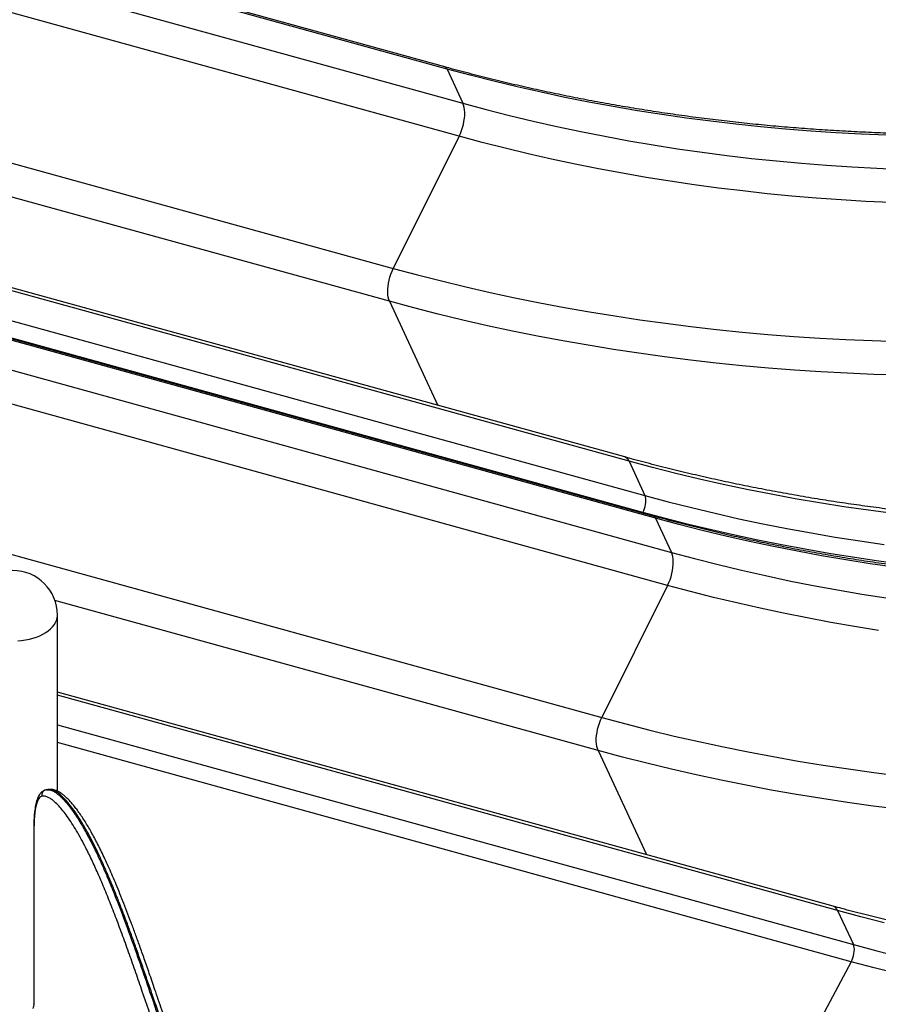
# Model space of a CAD drawing. Units: inches. Extents: x 33 to 1919, y 28 to 1228.
# Drawn here: x 1479 to 1517, y 818 to 862 of the extents above; entities that cross this region are included whole.
import ezdxf

# ---------------------------------------------------------------- set-up
doc = ezdxf.new("R2010")
doc.units = ezdxf.units.IN
doc.header["$LTSCALE"] = 115
doc.header["$MEASUREMENT"] = 0

msp = doc.modelspace()

# ---------------------------------------------------------------- linework, layer by layer
at = {"color": 7, "linetype": 'Continuous', "lineweight": 25}
for p, q in [((1497.9525744, 860.156865), (1457.356366, 871.3630888)), ((1457.7878592, 869.8355534), (1498.7644816, 858.5243197)), ((1498.5964736, 857.0421203), (1457.6198511, 868.353354)), ((1498.0517226, 860.0599355), (1498.7644816, 858.5243197)), ((1498.5964736, 857.0421203), (1495.6357692, 851.0997718)), ((1506.0393805, 842.6174255), (1465.0627581, 853.9286592)), ((1506.237677, 842.4235664), (1465.2610546, 853.7348002)), ((1465.9738136, 852.1991844), (1506.950436, 840.8879506)), ((1506.8536568, 840.1220617), (1465.8770344, 851.4332954)), ((1507.3271225, 839.9597099), (1466.3505001, 851.2709436)), ((1507.4262707, 839.8627803), (1466.4496483, 851.1740141)), ((1467.1624073, 849.6383983), (1508.1390297, 838.3271645)), ((1506.237677, 842.4235664), (1506.950436, 840.8879506)), ((1507.4262707, 839.8627803), (1508.1390297, 838.3271645)), ((1507.9710216, 836.8449652), (1505.0103173, 830.9026167)), ((1480.5317907, 827.590231), (1480.5317907, 835.5027463)), ((1515.4139286, 822.4202703), (1480.5317907, 832.0491755)), ((1480.0286481, 827.6505736), (1480.0136763, 827.647772)), ((1480.0328894, 827.6507146), (1480.0472643, 827.6511926)), ((1480.1135085, 827.6642148), (1480.0468596, 827.6539053)), ((1479.4690769, 825.9635162), (1479.4690769, 818.073123)), ((1479.4776977, 825.9257147), (1479.4776977, 818.0353215)), ((1515.6122251, 822.2264113), (1516.3249841, 820.6907955)), ((1516.2282049, 819.9249065), (1510.5118955, 809.2007689))]:
    msp.add_line(p, q, dxfattribs=at)
at = {"color": 8, "linetype": 'Continuous', "lineweight": 25}
for p, q in [((1498.0517226, 860.0599355), (1457.356366, 871.2935283)), ((1457.356366, 861.6664621), (1495.6357692, 851.0997718)), ((1495.4677612, 849.6175724), (1457.356366, 860.1378855)), ((1495.4677612, 849.6175724), (1497.640828, 844.9357715)), ((1507.9710216, 836.8449652), (1467.4247212, 848.0374123)), ((1506.8536568, 840.1220617), (1506.8389475, 840.0944662)), ((1476.2467327, 838.8425495), (1505.0103173, 830.9026167)), ((1504.8423093, 829.4204173), (1480.4208354, 836.1617488)), ((1515.6122251, 822.2264113), (1480.5317907, 831.9100545)), ((1480.5317907, 830.5711895), (1516.3249841, 820.6907955)), ((1516.2282049, 819.9249065), (1480.5317907, 829.7785855)), ((1504.8423093, 829.4204173), (1507.0153761, 824.7386163))]:
    msp.add_line(p, q, dxfattribs=at)
at = {"color": 7, "linetype": 'Continuous', "lineweight": 25, "flags": 128}
for points in [[(1517.8101778, 857.0854606), (1516.6705658, 857.1334155), (1515.5347397, 857.1952862), (1514.4029175, 857.2710608), (1513.2753167, 857.3607249), (1512.152154, 857.4642611), (1511.033645, 857.5816497), (1509.9200046, 857.712868), (1508.8114468, 857.8578909), (1507.7081845, 858.0166904), (1506.6104297, 858.1892361), (1505.5183931, 858.3754949), (1504.4322847, 858.5754309), (1503.3523129, 858.7890057), (1502.2786854, 859.0161784), (1501.2116082, 859.2569053), (1500.1512865, 859.51114), (1499.0979239, 859.7788339), (1498.0517226, 860.0599355)], [(1498.5964736, 857.0421203), (1498.6533378, 857.1658456), (1498.7041301, 857.2964248), (1498.748066, 857.4318413), (1498.7844669, 857.5700038), (1498.8127707, 857.7087784), (1498.8325402, 857.8460219), (1498.8434701, 857.9796146), (1498.8453916, 858.1074933), (1498.8382751, 858.2276831), (1498.8222303, 858.3383276), (1498.7975052, 858.4377182), (1498.7644816, 858.5243197)], [(1498.7644816, 858.5243197), (1499.8106829, 858.2432181), (1500.8640455, 857.9755242), (1501.9243672, 857.7212895), (1502.9914444, 857.4805626), (1504.0650719, 857.2533899), (1505.1450437, 857.0398151), (1506.2311521, 856.8398791), (1507.3231887, 856.6536203), (1508.4209435, 856.4810746), (1509.5242058, 856.3222751), (1510.6327636, 856.1772522), (1511.746404, 856.0460339), (1512.864913, 855.9286453), (1513.9880757, 855.8251091), (1515.1156765, 855.735445), (1516.2474987, 855.6596704), (1517.3833248, 855.5977997), (1518.5229368, 855.5498448)], [(1518.000853, 854.0547801), (1516.8822115, 854.1087721), (1515.7672872, 854.1760501), (1514.6562822, 854.256602), (1513.549398, 854.3504132), (1512.446835, 854.4574667), (1511.3487933, 854.577743), (1510.2554719, 854.7112204), (1509.1670689, 854.8578746), (1508.0837817, 855.0176791), (1507.0058066, 855.190605), (1505.9333391, 855.3766207), (1504.8665735, 855.5756928), (1503.8057032, 855.787785), (1502.7509206, 856.0128589), (1501.7024169, 856.2508736), (1500.6603821, 856.5017862), (1499.6250051, 856.765551), (1498.5964736, 857.0421203)], [(1495.4677612, 849.6175724), (1495.4347376, 849.704174), (1495.4100125, 849.8035645), (1495.3939677, 849.9142091), (1495.3868512, 850.0343989), (1495.3887727, 850.1622776), (1495.3997026, 850.2958703), (1495.4194721, 850.4331138), (1495.4477759, 850.5718883), (1495.4841768, 850.7100508), (1495.5281127, 850.8454674), (1495.578905, 850.9760466), (1495.6357692, 851.0997718)], [(1495.6357692, 851.0997718), (1496.7156681, 850.8091764), (1497.8025606, 850.5316513), (1498.8962606, 850.2672442), (1499.9965807, 850.0160002), (1501.1033323, 849.7779624), (1502.2163258, 849.5531718), (1503.3353705, 849.3416666), (1504.4602746, 849.1434833), (1505.5908455, 848.9586557), (1506.7268893, 848.7872155), (1507.8682115, 848.6291922), (1509.0146164, 848.4846127), (1510.1659076, 848.3535019), (1511.3218879, 848.2358821), (1512.4823593, 848.1317737), (1513.6471228, 848.0411943), (1514.8159788, 847.9641596), (1515.9887272, 847.9006827), (1517.1651669, 847.8507744), (1518.3450964, 847.8144435)], [(1518.4289897, 846.2958019), (1517.2359719, 846.3325358), (1516.0464826, 846.3829976), (1514.8607256, 846.4471787), (1513.6789041, 846.5250679), (1512.5012206, 846.616652), (1511.3278768, 846.7219153), (1510.1590739, 846.8408397), (1508.995012, 846.9734049), (1507.8358907, 847.1195881), (1506.6819085, 847.2793643), (1505.5332633, 847.4527062), (1504.3901517, 847.6395839), (1503.2527696, 847.8399656), (1502.121312, 848.0538168), (1500.9959727, 848.281101), (1499.8769446, 848.5217791), (1498.7644193, 848.77581), (1497.6585875, 849.0431501), (1496.5596387, 849.3237536), (1495.4677612, 849.6175724)], [(1518.105959, 840.0764989), (1516.9974012, 840.2215218), (1515.8941389, 840.3803213), (1514.796384, 840.552867), (1513.7043475, 840.7391258), (1512.618239, 840.9390618), (1511.5382673, 841.1526366), (1510.4646397, 841.3798093), (1509.3975626, 841.6205362), (1508.3372409, 841.874771), (1507.2838782, 842.1424649), (1506.237677, 842.4235664)], [(1506.8536568, 840.1220617), (1506.8937569, 840.2061072), (1506.9281136, 840.2967492), (1506.9557174, 840.3913244), (1506.9757573, 840.4870538), (1506.9876442, 840.5811248), (1506.9910292, 840.6707733), (1506.9858125, 840.7533652), (1506.9721476, 840.8264737), (1506.950436, 840.8879506)], [(1506.950436, 840.8879506), (1507.9966372, 840.6068491), (1509.0499999, 840.3391552), (1510.1103216, 840.0849204), (1511.1773987, 839.8441935), (1512.2510263, 839.6170208), (1513.330998, 839.403446), (1514.4171065, 839.20351), (1515.509143, 839.0172512), (1516.6068979, 838.8447055), (1517.7101602, 838.685906)], [(1518.4467783, 837.804332), (1517.3645252, 837.9501576), (1516.2873588, 838.1090592), (1515.2154746, 838.2810079), (1514.1490668, 838.4659726), (1513.0883288, 838.6639199), (1512.0334528, 838.8748137), (1510.98463, 839.0986158), (1509.9420506, 839.3352858), (1508.9059036, 839.5847806), (1507.8763768, 839.8470551), (1506.8536568, 840.1220617)], [(1518.1859949, 837.6607357), (1517.0827326, 837.8195352), (1515.9849778, 837.9920809), (1514.8929412, 838.1783397), (1513.8068328, 838.3782757), (1512.726861, 838.5918505), (1511.6532335, 838.8190232), (1510.5861563, 839.0597501), (1509.5258346, 839.3139849), (1508.4724719, 839.5816788), (1507.4262707, 839.8627803)], [(1507.9710216, 836.8449652), (1508.0278859, 836.9686904), (1508.0786782, 837.0992696), (1508.1226141, 837.2346862), (1508.159015, 837.3728486), (1508.1873188, 837.5116232), (1508.2070883, 837.6488667), (1508.2180182, 837.7824594), (1508.2199397, 837.9103381), (1508.2128232, 838.0305279), (1508.1967784, 838.1411724), (1508.1720533, 838.240563), (1508.1390297, 838.3271645)], [(1508.1390297, 838.3271645), (1509.1852309, 838.046063), (1510.2385936, 837.7783691), (1511.2989153, 837.5241343), (1512.3659925, 837.2834074), (1513.43962, 837.0562347), (1514.5195918, 836.8426599), (1515.6057002, 836.6427239), (1516.6977368, 836.4564651), (1517.7954916, 836.2839194)], [(1517.4583298, 834.820524), (1516.3803547, 834.9934498), (1515.3078872, 835.1794656), (1514.2411216, 835.3785376), (1513.1802513, 835.5906298), (1512.1254687, 835.8157037), (1511.076965, 836.0537185), (1510.0349302, 836.304631), (1508.9995531, 836.5683959), (1507.9710216, 836.8449652)], [(1504.8423093, 829.4204173), (1504.8092856, 829.5070188), (1504.7845605, 829.6064094), (1504.7685158, 829.7170539), (1504.7613993, 829.8372437), (1504.7633208, 829.9651224), (1504.7742507, 830.0987151), (1504.7940202, 830.2359586), (1504.822324, 830.3747332), (1504.8587249, 830.5128957), (1504.9026608, 830.6483122), (1504.9534531, 830.7788914), (1505.0103173, 830.9026167)], [(1505.0103173, 830.9026167), (1506.0902162, 830.6120212), (1507.1771087, 830.3344962), (1508.2708087, 830.070089), (1509.3711288, 829.818845), (1510.4778804, 829.5808073), (1511.5908739, 829.3560166), (1512.7099186, 829.1445115), (1513.8348227, 828.9463281), (1514.9653936, 828.7615005), (1516.1014374, 828.5900604), (1517.2427595, 828.432037), (1518.3891645, 828.2874575)], [(1518.3695601, 826.7762497), (1517.2104388, 826.9224329), (1516.0564566, 827.0822091), (1514.9078113, 827.255551), (1513.7646997, 827.4424288), (1512.6273177, 827.6428104), (1511.4958601, 827.8566617), (1510.3705208, 828.0839458), (1509.2514927, 828.324624), (1508.1389674, 828.5786548), (1507.0331356, 828.8459949), (1505.9341868, 829.1265984), (1504.8423093, 829.4204173)], [(1479.8235576, 827.3628579), (1479.775578, 827.3440303), (1479.7304809, 827.3085151), (1479.6884958, 827.2564929), (1479.649836, 827.1882283), (1479.6146982, 827.1040684), (1479.5832612, 827.0044413), (1479.5556848, 826.8898537), (1479.5321092, 826.7608883), (1479.5126544, 826.6182012), (1479.4974194, 826.4625178), (1479.4864815, 826.2946301), (1479.4798964, 826.1153919), (1479.4776977, 825.9257147)], [(1517.7117889, 821.6776158), (1516.6584263, 821.9453097), (1515.6122251, 822.2264113)], [(1516.2282049, 819.9249065), (1516.268305, 820.008952), (1516.3026617, 820.099594), (1516.3302655, 820.1941692), (1516.3503053, 820.2898987), (1516.3621923, 820.3839697), (1516.3655772, 820.4736181), (1516.3603606, 820.55621), (1516.3466957, 820.6293185), (1516.3249841, 820.6907955)], [(1516.3249841, 820.6907955), (1517.3711853, 820.4096939), (1518.4245479, 820.142)], [(1518.2804517, 819.3876254), (1517.2509249, 819.6498999), (1516.2282049, 819.9249065)]]:
    msp.add_lwpolyline(points, dxfattribs=at)
at = {"color": 8, "linetype": 'Continuous', "lineweight": 25, "flags": 128}
for points in [[(1478.7446193, 834.3482599), (1478.9229769, 834.3645677), (1479.0980844, 834.3900395), (1479.2685317, 834.4244702), (1479.4329466, 834.4675825), (1479.5900053, 834.5190293), (1479.7384432, 834.5783965), (1479.8770652, 834.6452059), (1480.0047552, 834.7189198), (1480.1204852, 834.7989446), (1480.2233232, 834.884636), (1480.3124414, 834.975304), (1480.3871222, 835.0702187), (1480.4467643, 835.1686159), (1480.4908875, 835.2697032), (1480.5191366, 835.3726669), (1480.5312841, 835.476678), (1480.5317907, 835.5027463)], [(1479.4690769, 825.9635691), (1479.4696186, 825.9539638), (1479.4776977, 825.9257147)], [(1479.4690769, 818.073123), (1479.4696186, 818.0635706), (1479.4776977, 818.0353215)]]:
    msp.add_lwpolyline(points, dxfattribs=at)
at = {"color": 8, "linetype": 'Continuous', "lineweight": 25}
for centre, radius, start, end in [((1497.8995028, 860.003405), 0.1623779, 20.3737067, 70.92291466), ((1505.931353, 842.3085779), 0.3271953, 20.57523908, 70.72138227), ((1507.2740509, 839.8062498), 0.1623779, 20.3737067, 70.92291466), ((1480.0698243, 827.4044166), 0.2497487, 102.99217039, 189.57869505), ((1515.3059011, 822.1114227), 0.3271953, 20.57523908, 70.72138227)]:
    msp.add_arc(centre, radius, start, end, dxfattribs=at)
at = {"color": 7, "linetype": 'Continuous', "lineweight": 25}
for centre, radius, start, end in [((1478.5192907, 835.5027463), 2.0125, 0, 180), ((1479.1166579, 817.9933175), 0.3634749, 332.51857206, 6.6360615)]:
    msp.add_arc(centre, radius, start, end, dxfattribs=at)
for points, knots in [([(1536.2905732, 858.3088006), (1536.1015472, 858.2798851), (1535.552751, 858.1959349), (1534.6442513, 858.0658546), (1533.5653109, 857.9224347), (1532.4868355, 857.7908908), (1531.4090033, 857.6710442), (1530.3319905, 857.5629677), (1529.2559736, 857.4666642), (1528.1811285, 857.382153), (1527.1076311, 857.3094464), (1526.035657, 857.2485563), (1524.9653817, 857.199492), (1523.8969802, 857.1622613), (1522.8306272, 857.1368698), (1521.7664972, 857.1233212), (1520.7047641, 857.1216173), (1519.6456015, 857.1317579), (1518.5891825, 857.153741), (1517.5356799, 857.1875626), (1516.4852658, 857.2332166), (1515.4381119, 857.2906952), (1514.3943892, 857.3599886), (1513.3542683, 857.4410849), (1512.317919, 857.5339706), (1511.2855105, 857.63863), (1510.2572115, 857.7550456), (1509.2331898, 857.883198), (1508.2136126, 858.0230658), (1507.1986462, 858.1746259), (1506.1884563, 858.3378531), (1505.1832078, 858.5127204), (1504.1830644, 858.6991987), (1503.1881897, 858.8972581), (1502.1987445, 859.1068629), (1501.214896, 859.3279895), (1500.2367818, 859.560561), (1499.2646469, 859.8046905), (1498.5042527, 860.0054149), (1498.0681758, 860.1251294), (1497.9525744, 860.156865)], [0, 0, 0, 0, 0.0142430488, 0.0413516172, 0.0684602599, 0.095568904, 0.1226775545, 0.1497862167, 0.1768948967, 0.2040036009, 0.2311123364, 0.2582211108, 0.2853299323, 0.3124388096, 0.3395477523, 0.3666567705, 0.3937658747, 0.4208750766, 0.4479843882, 0.4750938223, 0.5022033925, 0.5293131131, 0.5564229991, 0.5835330665, 0.6106433318, 0.6377538125, 0.6648645266, 0.6919754933, 0.7190867323, 0.7461982643, 0.7733101107, 0.8004222938, 0.8275348365, 0.8546477628, 0.8817610972, 0.9088748651, 0.9359890927, 0.9631038068, 0.9902190349, 1, 1, 1, 1]), ([(1544.3886297, 840.7711626), (1544.200027, 840.7423108), (1543.6518541, 840.658453), (1542.7441934, 840.5284675), (1541.6658915, 840.3850855), (1540.5880757, 840.2535568), (1539.5109233, 840.1337025), (1538.4346106, 840.025595), (1537.3593136, 839.9292369), (1536.2852085, 839.844647), (1535.2124709, 839.7718373), (1534.1412764, 839.7108192), (1533.0718002, 839.6616018), (1532.0042171, 839.6241923), (1530.9387017, 839.5985959), (1529.8754281, 839.584816), (1528.8145702, 839.5828541), (1527.7563011, 839.5927094), (1526.7007938, 839.6143797), (1525.6482206, 839.6478603), (1524.5987533, 839.6931451), (1523.5525631, 839.7502257), (1522.5098208, 839.819092), (1521.4706963, 839.8997318), (1520.4353592, 839.9921311), (1519.4039781, 840.0962741), (1518.3767212, 840.2121428), (1517.3537556, 840.3397175), (1516.3352481, 840.4789767), (1515.3213644, 840.6298969), (1514.3122694, 840.7924527), (1513.3081274, 840.9666169), (1512.3091015, 841.1523602), (1511.3153547, 841.3496525), (1510.3270466, 841.5584579), (1509.3443445, 841.7787536), (1508.3673829, 842.010459), (1507.3964141, 842.2537005), (1506.6213158, 842.4577794), (1506.1703443, 842.5814973), (1506.0393805, 842.6174255)], [0, 0, 0, 0, 0.0141997997, 0.0412716623, 0.0683435399, 0.0954154188, 0.1224873086, 0.1495592204, 0.1766311657, 0.2037031576, 0.2307752099, 0.2578473377, 0.2849195573, 0.3119918862, 0.3390643431, 0.366136948, 0.3932097222, 0.4202826884, 0.4473558708, 0.4744292947, 0.5015029872, 0.5285769768, 0.5556512933, 0.5827259683, 0.6098010349, 0.6368765278, 0.6639524832, 0.6910289389, 0.7181059346, 0.7451835113, 0.7722617118, 0.7993405806, 0.8264201636, 0.8535005086, 0.8805816646, 0.9076636826, 0.9347466148, 0.9618305149, 0.9889154383, 1, 1, 1, 1]), ([(1545.6651213, 838.1116455), (1545.4760953, 838.0827299), (1544.9272991, 837.9987798), (1544.0187993, 837.8686995), (1542.939859, 837.7252795), (1541.8613836, 837.5937356), (1540.7835514, 837.473889), (1539.7065386, 837.3658125), (1538.6305217, 837.269509), (1537.5556766, 837.1849978), (1536.4821792, 837.1122912), (1535.4102051, 837.0514011), (1534.3399298, 837.0023368), (1533.2715283, 836.9651061), (1532.2051753, 836.9397146), (1531.1410453, 836.926166), (1530.0793121, 836.9244621), (1529.0201495, 836.9346027), (1527.9637306, 836.9565859), (1526.910228, 836.9904074), (1525.8598139, 837.0360614), (1524.81266, 837.09354), (1523.7689373, 837.1628334), (1522.7288164, 837.2439297), (1521.692467, 837.3368154), (1520.6600586, 837.4414748), (1519.6317596, 837.5578904), (1518.6077379, 837.6860428), (1517.5881607, 837.8259107), (1516.5731943, 837.9774707), (1515.5630044, 838.1406979), (1514.5577558, 838.3155652), (1513.5576125, 838.5020435), (1512.5627378, 838.7001029), (1511.5732925, 838.9097077), (1510.5894441, 839.1308343), (1509.6113299, 839.3634058), (1508.639195, 839.6075353), (1507.8788008, 839.8082597), (1507.4427239, 839.9279742), (1507.3271225, 839.9597099)], [0, 0, 0, 0, 0.0142430488, 0.0413516172, 0.0684602599, 0.095568904, 0.1226775545, 0.1497862167, 0.1768948967, 0.2040036009, 0.2311123364, 0.2582211108, 0.2853299323, 0.3124388096, 0.3395477523, 0.3666567705, 0.3937658747, 0.4208750766, 0.4479843882, 0.4750938223, 0.5022033925, 0.5293131131, 0.5564229991, 0.5835330665, 0.6106433318, 0.6377538125, 0.6648645266, 0.6919754933, 0.7190867323, 0.7461982643, 0.7733101107, 0.8004222938, 0.8275348365, 0.8546477628, 0.8817610972, 0.9088748651, 0.9359890927, 0.9631038068, 0.9902190349, 1, 1, 1, 1]), ([(1480.0155412, 827.6481745), (1479.9945054, 827.6426605), (1479.9490891, 827.6307558), (1479.8853368, 827.5983398), (1479.8251914, 827.5548663), (1479.7710289, 827.5011526), (1479.7213426, 827.4362652), (1479.6751306, 827.3575178), (1479.6324053, 827.2625381), (1479.5941844, 827.1512855), (1479.56141, 827.0263669), (1479.534301, 826.8911134), (1479.5124177, 826.7470486), (1479.4952588, 826.5943902), (1479.4824634, 826.4332938), (1479.4738995, 826.2638309), (1479.4696738, 826.1066835), (1479.4692467, 826.0042421), (1479.4690769, 825.9635162)], [0, 0, 0, 0, 0.0399622811, 0.0862788429, 0.1337737084, 0.1842608951, 0.2397131624, 0.3021164186, 0.3723029733, 0.4478830275, 0.5239985427, 0.5984611994, 0.6713613431, 0.7430808198, 0.8139429176, 0.8841801251, 0.9539554085, 1, 1, 1, 1]), ([(1490.1214226, 806.4085561), (1490.077606, 806.4539876), (1489.9872391, 806.5476848), (1489.8557201, 806.6956237), (1489.7296472, 806.8467434), (1489.6147107, 806.9946832), (1489.5046782, 807.1468585), (1489.3905701, 807.3142968), (1489.2702331, 807.5010467), (1489.1442244, 807.7078393), (1489.0168647, 807.9280651), (1488.8881335, 808.1618915), (1488.7580435, 808.4094252), (1488.6265809, 808.6708147), (1488.4938044, 808.9461006), (1488.3592333, 809.2363123), (1488.2208641, 809.545054), (1488.0773418, 809.8758137), (1487.9275026, 810.2317446), (1487.7716253, 810.6126029), (1487.6089136, 811.0206819), (1487.4382872, 811.4590649), (1487.2591414, 811.9295849), (1487.0726718, 812.4305474), (1486.8783083, 812.9635008), (1486.6743607, 813.5332303), (1486.4561418, 814.1531106), (1486.2184281, 814.838337), (1485.9513661, 815.6176013), (1485.6306601, 816.5618627), (1485.2924031, 817.5619717), (1484.9695526, 818.5118864), (1484.7020793, 819.2904539), (1484.4698498, 819.9570489), (1484.2590327, 820.5522616), (1484.064036, 821.0926759), (1483.8809309, 821.5898874), (1483.7010551, 822.0676521), (1483.5233628, 822.5279429), (1483.3471767, 822.9715698), (1483.1781363, 823.3845227), (1483.0154991, 823.7693654), (1482.8583745, 824.128348), (1482.7056151, 824.4650122), (1482.5559132, 824.7827178), (1482.4086204, 825.0830504), (1482.2638399, 825.3659185), (1482.1216797, 825.6312957), (1481.981987, 825.8793892), (1481.8442489, 826.1117526), (1481.7064966, 826.3324939), (1481.569094, 826.5397866), (1481.4330925, 826.731498), (1481.2998861, 826.9055033), (1481.1689348, 827.0624615), (1481.0396795, 827.2028953), (1480.9116735, 827.3269332), (1480.7902354, 827.4300509), (1480.675756, 827.5125686), (1480.5708421, 827.5745066), (1480.4711301, 827.6201463), (1480.3753033, 827.6510787), (1480.282679, 827.6686322), (1480.1933544, 827.6728228), (1480.1292669, 827.6677737), (1480.101452, 827.6626655), (1480.0950158, 827.6614835)], [0, 0, 0, 0, 0.0141809801, 0.0292466564, 0.0426595683, 0.0548743269, 0.0660916327, 0.0776271637, 0.0904887173, 0.1033859618, 0.1163345513, 0.1293478506, 0.142439245, 0.1556222291, 0.1689104567, 0.1823052191, 0.1959393643, 0.2103291973, 0.2252613625, 0.2408094944, 0.2570571276, 0.2741122674, 0.2921302577, 0.3110611173, 0.330476215, 0.3510416589, 0.3730521548, 0.3969905146, 0.4236898256, 0.4548595022, 0.4954031247, 0.5275629535, 0.5538701312, 0.5772221805, 0.59838342, 0.6179442774, 0.6362813695, 0.6536471213, 0.672047956, 0.6895440298, 0.7062805484, 0.7223956459, 0.7378549132, 0.75284686, 0.7675991537, 0.7821038354, 0.7963557017, 0.8103533375, 0.8240988515, 0.8376104577, 0.8511717443, 0.8649338247, 0.8783749278, 0.8915369354, 0.9044607391, 0.917178965, 0.9297110773, 0.9420447051, 0.9524564141, 0.9618925198, 0.9704172476, 0.9781818947, 0.9853726895, 0.9921786412, 0.9981902037, 1, 1, 1, 1]), ([(1489.6291182, 806.180038), (1489.5536074, 806.2582735), (1489.4024028, 806.4149344), (1489.1711408, 806.7004091), (1488.937009, 807.0234688), (1488.7003959, 807.387865), (1488.4621212, 807.7926668), (1488.2138109, 808.2554879), (1487.9558042, 808.7814633), (1487.6886572, 809.3680212), (1487.4218741, 809.9905314), (1487.1238189, 810.7209633), (1486.7950724, 811.5657769), (1486.4363914, 812.5302712), (1486.0691119, 813.5540436), (1485.6932519, 814.6323367), (1485.308411, 815.7582164), (1484.860339, 817.0818343), (1484.4442982, 818.3105368), (1484.0588448, 819.4285984), (1483.7685221, 820.2553689), (1483.4765328, 821.0661653), (1483.182746, 821.8557649), (1482.887506, 822.6177122), (1482.5980508, 823.3286982), (1482.3147425, 823.9854305), (1482.0381387, 824.5864517), (1481.7830898, 825.1003646), (1481.5501482, 825.5342059), (1481.3393905, 825.8980549), (1481.1300856, 826.2298777), (1480.9274319, 826.5212349), (1480.731695, 826.7733616), (1480.5432906, 826.9852422), (1480.3722389, 827.1452698), (1480.2182823, 827.2602151), (1480.0813923, 827.3339149), (1479.948531, 827.3753044), (1479.8651858, 827.3670038), (1479.8235576, 827.3628579)], [0, 0, 0, 0, 0.0238856211, 0.0478291631, 0.0717957145, 0.0957546931, 0.1196807389, 0.143554669, 0.1700776357, 0.1966291594, 0.2231943867, 0.2497360584, 0.2858812518, 0.3220416502, 0.358196189, 0.3975700066, 0.4369486106, 0.4763274622, 0.5354059897, 0.5649203232, 0.5944337961, 0.6240384257, 0.6536581197, 0.6832673322, 0.7128576607, 0.7403392267, 0.7678336599, 0.7953089325, 0.8164303933, 0.8375717898, 0.8587112437, 0.8798300528, 0.899519843, 0.9192192568, 0.9389030105, 0.9541728739, 0.9694696243, 0.9847510604, 1, 1, 1, 1]), ([(1553.7631778, 820.5740074), (1553.5745751, 820.5451556), (1553.0264022, 820.4612978), (1552.1187415, 820.3313123), (1551.0404396, 820.1879304), (1549.9626238, 820.0564016), (1548.8854714, 819.9365473), (1547.8091587, 819.8284398), (1546.7338617, 819.7320817), (1545.6597566, 819.6474918), (1544.587019, 819.5746821), (1543.5158245, 819.513664), (1542.4463483, 819.4644466), (1541.3787652, 819.4270371), (1540.3132498, 819.4014407), (1539.2499762, 819.3876609), (1538.1891183, 819.3856989), (1537.1308492, 819.3955543), (1536.0753419, 819.4172245), (1535.0227687, 819.4507052), (1533.9733014, 819.49599), (1532.9271112, 819.5530706), (1531.8843689, 819.6219368), (1530.8452444, 819.7025766), (1529.8099073, 819.794976), (1528.7785262, 819.8991189), (1527.7512693, 820.0149876), (1526.7283037, 820.1425624), (1525.7097962, 820.2818216), (1524.6959124, 820.4327417), (1523.6868175, 820.5952975), (1522.6826755, 820.7694617), (1521.6836496, 820.955205), (1520.6899028, 821.1524973), (1519.7015947, 821.3613027), (1518.7188925, 821.5815984), (1517.741931, 821.8133038), (1516.7709622, 822.0565454), (1515.9958639, 822.2606242), (1515.5448924, 822.3843421), (1515.4139286, 822.4202703)], [0, 0, 0, 0, 0.01419979968, 0.04127166232, 0.06834353992, 0.09541541876, 0.12248730865, 0.14955922037, 0.17663116572, 0.20370315757, 0.23077520986, 0.25784733768, 0.28491955731, 0.3119918862, 0.33906434308, 0.36613694797, 0.39320972219, 0.42028268842, 0.44735587076, 0.4744292947, 0.50150298721, 0.52857697676, 0.55565129329, 0.58272596833, 0.60980103495, 0.63687652781, 0.66395248318, 0.69102893894, 0.7181059346, 0.7451835113, 0.77226171183, 0.7993405806, 0.82642016363, 0.85350050856, 0.88058166462, 0.90766368259, 0.93474661476, 0.96183051492, 0.98891543826, 1, 1, 1, 1]), ([(1479.4690769, 818.073123), (1479.4689991, 818.0636656), (1479.4687999, 818.0394377), (1479.4668376, 818.0083865), (1479.4642603, 817.9860693), (1479.4618764, 817.9759959), (1479.4624051, 817.9776974), (1479.4625104, 817.9780362)], [0, 0, 0, 0, 0.1810400847, 0.4637888142, 0.718412617, 0.9439226168, 1, 1, 1, 1])]:
    msp.add_open_spline(points, degree=3, knots=knots, dxfattribs=at)
at = {"color": 8, "linetype": 'Continuous', "lineweight": 25}
for points, knots in [([(1480.0472643, 827.6511926), (1480.0820346, 827.6545735), (1480.1577336, 827.6619342), (1480.2820271, 827.6245709), (1480.4171145, 827.5558723), (1480.5575029, 827.4549131), (1480.7016299, 827.3267296), (1480.8494134, 827.1725874), (1480.9994177, 826.9958236), (1481.1511431, 826.798124), (1481.3039796, 826.5815018), (1481.4579256, 826.3466003), (1481.6129905, 826.0938441), (1481.7872271, 825.7919585), (1481.9806465, 825.4339596), (1482.1939535, 825.0114052), (1482.4086023, 824.5594744), (1482.6243421, 824.0797961), (1482.8663607, 823.5149894), (1483.097607, 822.9473845), (1483.3177333, 822.385052), (1483.5621846, 821.7433532), (1483.8903175, 820.8505209), (1484.3006262, 819.6889622), (1484.8071637, 818.2143446), (1485.2774407, 816.8209562), (1485.713938, 815.5359805), (1486.0309247, 814.61348), (1486.3255533, 813.771213), (1486.5978308, 813.0093309), (1486.8589904, 812.2964118), (1487.1218887, 811.599693), (1487.3865052, 810.9224947), (1487.6533344, 810.2665191), (1487.9218657, 809.6369721), (1488.192113, 809.0420703), (1488.4305977, 808.5562348), (1488.6367059, 808.1666179), (1488.8406812, 807.8052475), (1489.0743214, 807.426897), (1489.3360537, 807.0524661), (1489.5957333, 806.7254574), (1489.7656386, 806.5489765), (1489.8508308, 806.4604872)], [0, 0, 0, 0, 0.012737545, 0.027731051, 0.0429522494, 0.0581751457, 0.0737161532, 0.0892580554, 0.1049003318, 0.1205430589, 0.1361261919, 0.1517095145, 0.1673585439, 0.1830076162, 0.2041372756, 0.2253028435, 0.2467147803, 0.2681572232, 0.2896575658, 0.3190108012, 0.3374256642, 0.3558408256, 0.3927302888, 0.436847874, 0.4809958079, 0.5481041662, 0.5816588124, 0.6152127525, 0.6453311912, 0.6717030038, 0.6980995462, 0.7245112104, 0.7510764472, 0.7776674616, 0.8044585901, 0.8313004004, 0.858257479, 0.8756081928, 0.8929826535, 0.919535368, 0.9462531965, 0.9730507966, 1, 1, 1, 1]), ([(1489.9174797, 806.4707967), (1489.843881, 806.5467659), (1489.6965465, 806.6988458), (1489.4709693, 806.974626), (1489.2419296, 807.2886434), (1489.0075718, 807.6487466), (1488.7686857, 808.0554626), (1488.525395, 808.5103439), (1488.2802753, 809.0081626), (1488.0614999, 809.4853934), (1487.8700878, 809.9242913), (1487.6513547, 810.443322), (1487.3779282, 811.1204196), (1487.050665, 811.9705361), (1486.7236318, 812.8547352), (1486.3989963, 813.7613245), (1486.0766458, 814.6841644), (1485.7004498, 815.7802883), (1485.2689033, 817.0548462), (1484.833216, 818.3419444), (1484.4486049, 819.4625007), (1484.1577694, 820.2935337), (1483.9085841, 820.9895378), (1483.7014545, 821.5560857), (1483.4934735, 822.1110653), (1483.2841386, 822.6538229), (1483.0736004, 823.1818507), (1482.8616682, 823.6935591), (1482.6489977, 824.1852761), (1482.4362959, 824.6536163), (1482.2240092, 825.0960411), (1482.0121071, 825.5113344), (1481.800336, 825.8986331), (1481.5877207, 826.2582717), (1481.3749037, 826.5880728), (1481.1620338, 826.8859863), (1480.9510425, 827.1466376), (1480.7619863, 827.3449776), (1480.5950634, 827.4885913), (1480.4669676, 827.5750486), (1480.3583278, 827.6289319), (1480.2682761, 827.6583412), (1480.1863251, 827.6718253), (1480.1359412, 827.6653114), (1480.1137765, 827.6624458)], [0, 0, 0, 0, 0.0232980522, 0.0466395039, 0.0701275462, 0.0936714331, 0.1178431955, 0.1420803686, 0.1665053229, 0.1909866618, 0.2073185354, 0.2236508411, 0.2563837027, 0.289278037, 0.3222095648, 0.3553872766, 0.3880657694, 0.420752867, 0.4708042518, 0.5208556666, 0.5548241252, 0.588800938, 0.6097299115, 0.6306585351, 0.651620357, 0.672581707, 0.693694671, 0.7148070502, 0.7360036866, 0.757199694, 0.7782475689, 0.7993273555, 0.8205114608, 0.8417338125, 0.8634082396, 0.8851275211, 0.9070000603, 0.9289341955, 0.9448483404, 0.9607999031, 0.9711170527, 0.9814499369, 0.9918395545, 1, 1, 1, 1])]:
    msp.add_open_spline(points, degree=3, knots=knots, dxfattribs=at)

doc.saveas('drawing.dxf')
